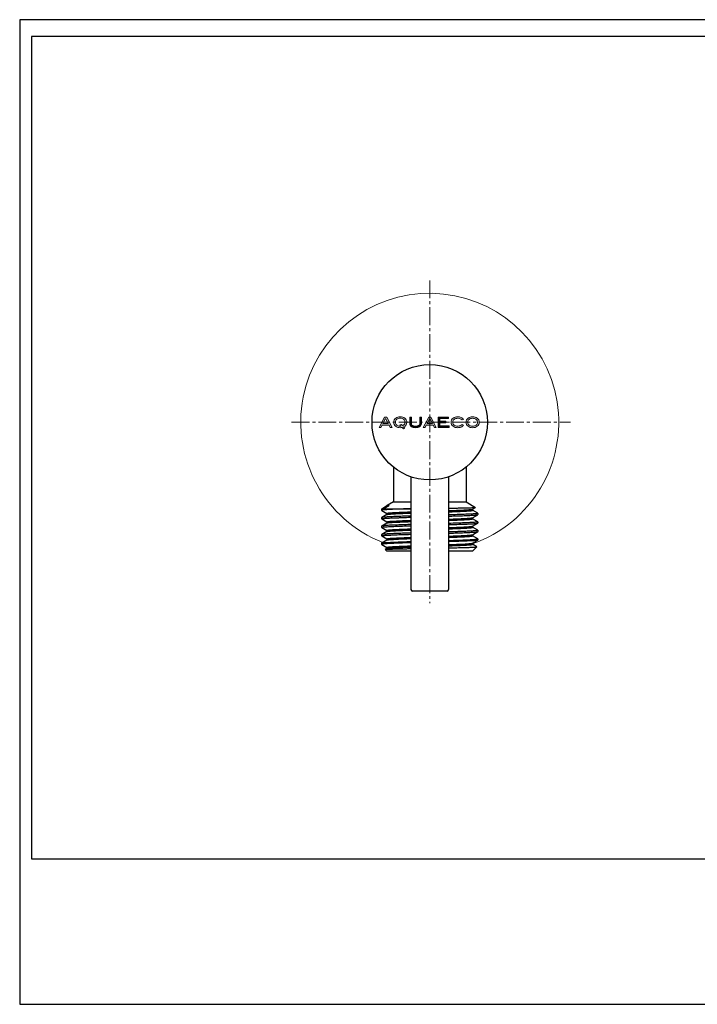
# Model space of a CAD drawing. Units: inches. Extents: x 0 to 297, y 0 to 210.
# Drawn here: x 0 to 144, y 0 to 210 of the extents above; entities that cross this region are included whole.
import ezdxf

# ---------------------------------------------------------------- set-up
doc = ezdxf.new("R2010")
doc.units = ezdxf.units.IN
doc.header["$MEASUREMENT"] = 0
doc.linetypes.add('CENTER2', pattern=[28.575, 19.05, -3.175, 3.175, -3.175])
doc.layers.get('Defpoints').update_dxf_attribs({"color": 251})
doc.layers.add('01', color=7, linetype='Continuous', lineweight=30)
doc.layers.add('05', color=1, linetype='CENTER2', lineweight=13)
doc.layers.add('02___PRT_ALL_AXES', color=7, linetype='Continuous')
doc.layers.add('Layer 1', color=7, linetype='Continuous')

# ---------------------------------------------------------------- blocks, each defined once
blk = doc.blocks.new('block 3')
at = {"layer": 'Layer 1', "true_color": 0x1db5b6}
h = blk.add_hatch(color=132, dxfattribs=at)
h.dxf.hatch_style = 2
h.paths.add_polyline_path([(5.47, 21.38), (5.22, 21.38), (5.06, 21.68), (4.15, 21.68), (4, 21.38), (3.75, 21.38), (4.47, 22.73), (4.75, 22.73)])
h.paths.add_polyline_path([(4.96, 21.89), (4.61, 22.54), (4.26, 21.89)])
h = blk.add_hatch(color=132, dxfattribs=at)
h.dxf.hatch_style = 2
edge = h.paths.add_edge_path()
edge.add_spline(control_points=[(7.14, 21.26), (7.14, 21.26), (7.14, 21.26), (7.14, 21.26), (6.93, 21.19), (6.93, 21.19), (6.93, 21.19), (6.77, 21.37), (6.77, 21.37), (6.68, 21.35), (6.6, 21.34), (6.52, 21.34), (6.28, 21.34), (6.08, 21.4), (5.92, 21.53), (5.74, 21.66), (5.65, 21.84), (5.65, 22.06), (5.65, 22.28), (5.74, 22.46), (5.93, 22.6), (6.09, 22.72), (6.28, 22.78), (6.52, 22.78), (6.75, 22.78), (6.95, 22.72), (7.11, 22.6), (7.29, 22.46), (7.39, 22.28), (7.39, 22.06), (7.39, 21.78), (7.25, 21.58), (6.97, 21.44), (6.97, 21.44), (7.14, 21.26), (7.14, 21.26)], knot_values=[-1, 0, 0, 0, 0, 0, 1, 1, 1, 2, 2, 2, 3, 3, 3, 4, 4, 4, 5, 5, 5, 6, 6, 6, 7, 7, 7, 8, 8, 8, 9, 9, 9, 10, 10, 10, 11, 11, 11, 11], degree=3, periodic=0)
edge = h.paths.add_edge_path()
edge.add_spline(control_points=[(6.45, 21.72), (6.45, 21.72), (6.45, 21.72), (6.45, 21.72), (6.67, 21.78), (6.67, 21.78), (6.67, 21.78), (6.83, 21.61), (6.83, 21.61), (7.04, 21.7), (7.15, 21.85), (7.15, 22.06), (7.15, 22.22), (7.08, 22.35), (6.95, 22.45), (6.83, 22.53), (6.69, 22.58), (6.52, 22.58), (6.35, 22.58), (6.2, 22.53), (6.09, 22.45), (5.95, 22.35), (5.88, 22.22), (5.88, 22.06), (5.88, 21.91), (5.94, 21.79), (6.06, 21.69), (6.17, 21.6), (6.33, 21.55), (6.52, 21.55), (6.53, 21.55), (6.56, 21.55), (6.6, 21.55), (6.6, 21.55), (6.45, 21.72), (6.45, 21.72)], knot_values=[-1, 0, 0, 0, 0, 0, 1, 1, 1, 2, 2, 2, 3, 3, 3, 4, 4, 4, 5, 5, 5, 6, 6, 6, 7, 7, 7, 8, 8, 8, 9, 9, 9, 10, 10, 10, 11, 11, 11, 11], degree=3, periodic=0)
h = blk.add_hatch(color=132, dxfattribs=at)
h.dxf.hatch_style = 2
edge = h.paths.add_edge_path()
edge.add_spline(control_points=[(9.07, 22.73), (9.07, 22.73), (9.07, 22.73), (9.07, 22.73), (9.29, 22.73), (9.29, 22.73), (9.29, 22.73), (9.29, 21.82), (9.29, 21.82), (9.29, 21.68), (9.22, 21.56), (9.08, 21.48), (8.94, 21.39), (8.76, 21.34), (8.53, 21.34), (8.29, 21.34), (8.1, 21.39), (7.96, 21.48), (7.83, 21.56), (7.76, 21.68), (7.76, 21.82), (7.76, 21.82), (7.76, 22.73), (7.76, 22.73), (7.76, 22.73), (7.98, 22.73), (7.98, 22.73), (7.98, 22.73), (7.98, 21.87), (7.98, 21.87), (7.98, 21.77), (8.03, 21.69), (8.12, 21.63), (8.21, 21.57), (8.35, 21.55), (8.53, 21.55), (8.7, 21.55), (8.84, 21.57), (8.93, 21.63), (9.02, 21.69), (9.07, 21.77), (9.07, 21.87), (9.07, 21.87), (9.07, 22.73), (9.07, 22.73)], knot_values=[-1, 0, 0, 0, 0, 0, 1, 1, 1, 2, 2, 2, 3, 3, 3, 4, 4, 4, 5, 5, 5, 6, 6, 6, 7, 7, 7, 8, 8, 8, 9, 9, 9, 10, 10, 10, 11, 11, 11, 12, 12, 12, 13, 13, 13, 14, 14, 14, 14], degree=3, periodic=0)
h = blk.add_hatch(color=132, dxfattribs=at)
h.dxf.hatch_style = 2
h.paths.add_polyline_path([(11.25, 21.38), (11, 21.38), (10.85, 21.68), (9.94, 21.68), (9.78, 21.38), (9.53, 21.38), (10.25, 22.73), (10.53, 22.73)])
h.paths.add_polyline_path([(10.74, 21.89), (10.39, 22.54), (10.04, 21.89)])
at = {"layer": 'Layer 1', "lineweight": 0}
for points in [[(5.47, 21.38), (5.22, 21.38), (5.06, 21.68), (4.15, 21.68), (4, 21.38), (3.75, 21.38), (4.47, 22.73), (4.75, 22.73), (5.47, 21.38)], [(4.96, 21.89), (4.61, 22.54), (4.26, 21.89), (4.96, 21.89)], [(11.25, 21.38), (11, 21.38), (10.85, 21.68), (9.94, 21.68), (9.78, 21.38), (9.53, 21.38), (10.25, 22.73), (10.53, 22.73), (11.25, 21.38)], [(10.74, 21.89), (10.39, 22.54), (10.04, 21.89), (10.74, 21.89)]]:
    blk.add_lwpolyline(points, dxfattribs=at)
for points, knots in [([(6.77, 21.37), (6.68, 21.35), (6.6, 21.34), (6.52, 21.34), (6.28, 21.34), (6.08, 21.4), (5.92, 21.53), (5.74, 21.66), (5.65, 21.84), (5.65, 22.06), (5.65, 22.28), (5.74, 22.46), (5.93, 22.6), (6.09, 22.72), (6.28, 22.78), (6.52, 22.78), (6.75, 22.78), (6.95, 22.72), (7.11, 22.6), (7.29, 22.46), (7.39, 22.28), (7.39, 22.06), (7.39, 21.78), (7.25, 21.58), (6.97, 21.44), (6.97, 21.44), (7.14, 21.26), (7.14, 21.26), (7.14, 21.26), (6.93, 21.19), (6.93, 21.19), (6.93, 21.19), (6.77, 21.37), (6.77, 21.37)], [0, 0, 0, 0, 1, 1, 1, 2, 2, 2, 3, 3, 3, 4, 4, 4, 5, 5, 5, 6, 6, 6, 7, 7, 7, 8, 8, 8, 9, 9, 9, 10, 10, 10, 11, 11, 11, 11]), ([(6.83, 21.61), (7.04, 21.7), (7.15, 21.85), (7.15, 22.06), (7.15, 22.22), (7.08, 22.35), (6.95, 22.45), (6.83, 22.53), (6.69, 22.58), (6.52, 22.58), (6.35, 22.58), (6.2, 22.53), (6.09, 22.45), (5.95, 22.35), (5.88, 22.22), (5.88, 22.06), (5.88, 21.91), (5.94, 21.79), (6.06, 21.69), (6.17, 21.6), (6.33, 21.55), (6.52, 21.55), (6.53, 21.55), (6.56, 21.55), (6.6, 21.55), (6.6, 21.55), (6.45, 21.72), (6.45, 21.72), (6.45, 21.72), (6.67, 21.78), (6.67, 21.78), (6.67, 21.78), (6.83, 21.61), (6.83, 21.61)], [0, 0, 0, 0, 1, 1, 1, 2, 2, 2, 3, 3, 3, 4, 4, 4, 5, 5, 5, 6, 6, 6, 7, 7, 7, 8, 8, 8, 9, 9, 9, 10, 10, 10, 11, 11, 11, 11]), ([(9.29, 21.82), (9.29, 21.68), (9.22, 21.56), (9.08, 21.48), (8.94, 21.39), (8.76, 21.34), (8.53, 21.34), (8.29, 21.34), (8.1, 21.39), (7.96, 21.48), (7.83, 21.56), (7.76, 21.68), (7.76, 21.82), (7.76, 21.82), (7.76, 22.73), (7.76, 22.73), (7.76, 22.73), (7.98, 22.73), (7.98, 22.73), (7.98, 22.73), (7.98, 21.87), (7.98, 21.87), (7.98, 21.77), (8.03, 21.69), (8.12, 21.63), (8.21, 21.57), (8.35, 21.55), (8.53, 21.55), (8.7, 21.55), (8.84, 21.57), (8.93, 21.63), (9.02, 21.69), (9.07, 21.77), (9.07, 21.87), (9.07, 21.87), (9.07, 22.73), (9.07, 22.73), (9.07, 22.73), (9.29, 22.73), (9.29, 22.73), (9.29, 22.73), (9.29, 21.82), (9.29, 21.82)], [0, 0, 0, 0, 1, 1, 1, 2, 2, 2, 3, 3, 3, 4, 4, 4, 5, 5, 5, 6, 6, 6, 7, 7, 7, 8, 8, 8, 9, 9, 9, 10, 10, 10, 11, 11, 11, 12, 12, 12, 13, 13, 13, 14, 14, 14, 14])]:
    blk.add_open_spline(points, degree=3, knots=knots, dxfattribs=at)
blk = doc.blocks.new('block 4')
at = {"layer": 'Layer 1', "true_color": 0x888889}
h = blk.add_hatch(color=252, dxfattribs=at)
h.dxf.hatch_style = 2
h.paths.add_polyline_path([(12.92, 21.38), (11.5, 21.38), (11.5, 22.73), (12.86, 22.73), (12.86, 22.53), (11.73, 22.53), (11.73, 22.18), (12.52, 22.18), (12.52, 21.98), (11.73, 21.98), (11.73, 21.58), (12.92, 21.58)])
h = blk.add_hatch(color=252, dxfattribs=at)
h.dxf.hatch_style = 2
edge = h.paths.add_edge_path()
edge.add_spline(control_points=[(13.46, 22.6), (13.46, 22.6), (13.46, 22.6), (13.62, 22.72), (13.82, 22.78), (14.05, 22.78), (14.39, 22.78), (14.65, 22.66), (14.83, 22.43), (14.83, 22.43), (14.63, 22.35), (14.63, 22.35), (14.49, 22.5), (14.3, 22.57), (14.05, 22.57), (13.87, 22.57), (13.72, 22.52), (13.6, 22.43), (13.48, 22.33), (13.42, 22.21), (13.42, 22.06), (13.42, 21.91), (13.48, 21.78), (13.6, 21.69), (13.71, 21.6), (13.87, 21.55), (14.07, 21.55), (14.31, 21.55), (14.49, 21.62), (14.63, 21.77), (14.63, 21.77), (14.82, 21.67), (14.82, 21.67), (14.73, 21.55), (14.62, 21.47), (14.49, 21.42), (14.37, 21.37), (14.23, 21.34), (14.05, 21.34), (13.82, 21.34), (13.62, 21.4), (13.46, 21.52), (13.28, 21.66), (13.19, 21.84), (13.19, 22.06), (13.19, 22.28), (13.28, 22.46), (13.46, 22.6)], knot_values=[-1, 0, 0, 0, 0, 0, 1, 1, 1, 2, 2, 2, 3, 3, 3, 4, 4, 4, 5, 5, 5, 6, 6, 6, 7, 7, 7, 8, 8, 8, 9, 9, 9, 10, 10, 10, 11, 11, 11, 12, 12, 12, 13, 13, 13, 14, 14, 14, 15, 15, 15, 15], degree=3, periodic=0)
h = blk.add_hatch(color=252, dxfattribs=at)
h.dxf.hatch_style = 2
edge = h.paths.add_edge_path()
edge.add_spline(control_points=[(16.01, 22.78), (16.01, 22.78), (16.01, 22.78), (16.24, 22.78), (16.44, 22.72), (16.6, 22.59), (16.78, 22.45), (16.88, 22.28), (16.88, 22.06), (16.88, 21.84), (16.78, 21.66), (16.6, 21.52), (16.44, 21.4), (16.25, 21.34), (16.01, 21.34), (15.77, 21.34), (15.57, 21.4), (15.41, 21.52), (15.23, 21.66), (15.14, 21.84), (15.14, 22.06), (15.14, 22.28), (15.23, 22.45), (15.41, 22.59), (15.58, 22.72), (15.77, 22.78), (16.01, 22.78)], knot_values=[-1, 0, 0, 0, 0, 0, 1, 1, 1, 2, 2, 2, 3, 3, 3, 4, 4, 4, 5, 5, 5, 6, 6, 6, 7, 7, 7, 8, 8, 8, 8], degree=3, periodic=0)
edge = h.paths.add_edge_path()
edge.add_spline(control_points=[(16.01, 21.55), (16.01, 21.55), (16.01, 21.55), (16.2, 21.55), (16.35, 21.59), (16.47, 21.69), (16.58, 21.78), (16.64, 21.91), (16.64, 22.06), (16.64, 22.22), (16.57, 22.35), (16.44, 22.44), (16.32, 22.53), (16.18, 22.57), (16.01, 22.57), (15.82, 22.57), (15.67, 22.52), (15.55, 22.43), (15.43, 22.33), (15.37, 22.21), (15.37, 22.06), (15.37, 21.91), (15.43, 21.78), (15.55, 21.69), (15.66, 21.59), (15.82, 21.55), (16.01, 21.55)], knot_values=[-1, 0, 0, 0, 0, 0, 1, 1, 1, 2, 2, 2, 3, 3, 3, 4, 4, 4, 5, 5, 5, 6, 6, 6, 7, 7, 7, 8, 8, 8, 8], degree=3, periodic=0)
at = {"layer": 'Layer 1', "lineweight": 0}
blk.add_lwpolyline([(12.92, 21.38), (11.5, 21.38), (11.5, 22.73), (12.86, 22.73), (12.86, 22.53), (11.73, 22.53), (11.73, 22.18), (12.52, 22.18), (12.52, 21.98), (11.73, 21.98), (11.73, 21.58), (12.92, 21.58), (12.92, 21.38)], dxfattribs=at)
for points, knots in [([(14.83, 22.43), (14.83, 22.43), (14.63, 22.35), (14.63, 22.35), (14.49, 22.5), (14.3, 22.57), (14.05, 22.57), (13.87, 22.57), (13.72, 22.52), (13.6, 22.43), (13.48, 22.33), (13.42, 22.21), (13.42, 22.06), (13.42, 21.91), (13.48, 21.78), (13.6, 21.69), (13.71, 21.6), (13.87, 21.55), (14.07, 21.55), (14.31, 21.55), (14.49, 21.62), (14.63, 21.77), (14.63, 21.77), (14.82, 21.67), (14.82, 21.67), (14.73, 21.55), (14.62, 21.47), (14.49, 21.42), (14.37, 21.37), (14.23, 21.34), (14.05, 21.34), (13.82, 21.34), (13.62, 21.4), (13.46, 21.52), (13.28, 21.66), (13.19, 21.84), (13.19, 22.06), (13.19, 22.28), (13.28, 22.46), (13.46, 22.6), (13.62, 22.72), (13.82, 22.78), (14.05, 22.78), (14.39, 22.78), (14.65, 22.66), (14.83, 22.43)], [0, 0, 0, 0, 1, 1, 1, 2, 2, 2, 3, 3, 3, 4, 4, 4, 5, 5, 5, 6, 6, 6, 7, 7, 7, 8, 8, 8, 9, 9, 9, 10, 10, 10, 11, 11, 11, 12, 12, 12, 13, 13, 13, 14, 14, 14, 15, 15, 15, 15]), ([(16.88, 22.06), (16.88, 21.84), (16.78, 21.66), (16.6, 21.52), (16.44, 21.4), (16.25, 21.34), (16.01, 21.34), (15.77, 21.34), (15.57, 21.4), (15.41, 21.52), (15.23, 21.66), (15.14, 21.84), (15.14, 22.06), (15.14, 22.28), (15.23, 22.45), (15.41, 22.59), (15.58, 22.72), (15.77, 22.78), (16.01, 22.78), (16.24, 22.78), (16.44, 22.72), (16.6, 22.59), (16.78, 22.45), (16.88, 22.28), (16.88, 22.06)], [0, 0, 0, 0, 1, 1, 1, 2, 2, 2, 3, 3, 3, 4, 4, 4, 5, 5, 5, 6, 6, 6, 7, 7, 7, 8, 8, 8, 8]), ([(16.64, 22.06), (16.64, 22.22), (16.57, 22.35), (16.44, 22.44), (16.32, 22.53), (16.18, 22.57), (16.01, 22.57), (15.82, 22.57), (15.67, 22.52), (15.55, 22.43), (15.43, 22.33), (15.37, 22.21), (15.37, 22.06), (15.37, 21.91), (15.43, 21.78), (15.55, 21.69), (15.66, 21.59), (15.82, 21.55), (16.01, 21.55), (16.2, 21.55), (16.35, 21.59), (16.47, 21.69), (16.58, 21.78), (16.64, 21.91), (16.64, 22.06)], [0, 0, 0, 0, 1, 1, 1, 2, 2, 2, 3, 3, 3, 4, 4, 4, 5, 5, 5, 6, 6, 6, 7, 7, 7, 8, 8, 8, 8])]:
    blk.add_open_spline(points, degree=3, knots=knots, dxfattribs=at)
blk = doc.blocks.new('block 2')
at = {"layer": 'Layer 1'}
for name in ['block 3', 'block 4']:
    blk.add_blockref(name, (0, 0), dxfattribs=at)

msp = doc.modelspace()

# ---------------------------------------------------------------- linework, layer by layer
at = {"color": 7, "linetype": 'Continuous'}
for p, q in [((79.67, 107.15), (78.36, 106.4)), ((95.17, 107.15), (97.19, 105.99)), ((77.17, 105.62), (77.18, 105.63)), ((77.17, 105.36), (77.18, 105.34)), ((78.3, 106.28), (77.18, 105.63)), ((77.18, 105.34), (78.3, 104.7)), ((78.72, 106.35), (77.66, 105.71)), ((77.66, 105.71), (83.42, 105.71)), ((78.31, 106.28), (78.3, 106.28)), ((78.36, 106.4), (78.43, 106.4)), ((78.37, 106.4), (78.39, 106.4)), ((78.4, 106.4), (78.43, 106.4)), ((96.54, 105.6), (97.19, 105.98)), ((97.66, 104.73), (96.54, 105.37)), ((97.19, 105.98), (97.19, 105.99)), ((77.18, 103.82), (77.17, 103.81)), ((77.17, 103.81), (77.17, 103.54)), ((77.18, 103.53), (77.17, 103.54)), ((78.3, 104.47), (77.18, 103.82)), ((77.18, 103.53), (78.3, 102.88)), ((78.31, 104.47), (78.3, 104.47)), ((96.54, 103.79), (97.66, 104.43)), ((97.66, 102.91), (96.54, 103.56)), ((97.67, 104.71), (97.66, 104.73)), ((97.66, 104.43), (97.67, 104.45)), ((97.66, 102.91), (97.67, 102.9)), ((97.67, 104.71), (97.67, 104.45)), ((77.18, 102.01), (77.17, 101.99)), ((77.17, 101.99), (77.17, 101.73)), ((77.18, 101.71), (77.17, 101.73)), ((78.3, 102.65), (77.18, 102.01)), ((77.18, 101.71), (78.3, 101.07)), ((78.3, 100.84), (77.18, 100.19)), ((78.31, 102.66), (78.3, 102.65)), ((78.31, 100.84), (78.3, 100.84)), ((96.54, 101.97), (97.66, 102.62)), ((97.66, 101.1), (96.54, 101.75)), ((96.54, 100.16), (97.66, 100.81)), ((97.66, 102.62), (97.67, 102.63)), ((97.66, 101.1), (97.67, 101.08)), ((97.66, 100.81), (97.67, 100.82)), ((97.67, 102.9), (97.67, 102.63)), ((97.67, 101.08), (97.67, 100.82)), ((77.18, 100.19), (77.17, 100.18)), ((77.17, 100.18), (77.17, 99.91)), ((77.18, 99.9), (77.17, 99.91)), ((77.18, 99.9), (78.3, 99.25)), ((78.3, 99.02), (77.18, 98.38)), ((78.31, 99.03), (78.3, 99.02)), ((97.66, 99.28), (96.54, 99.93)), ((96.54, 98.35), (97.66, 98.99)), ((97.66, 99.28), (97.67, 99.27)), ((97.67, 99.01), (97.66, 98.99)), ((97.67, 99.27), (97.67, 99.01)), ((77.17, 98.36), (77.18, 98.38)), ((77.17, 98.1), (77.18, 98.09)), ((77.18, 98.09), (78.3, 97.44)), ((77.93, 96.99), (77.94, 97)), ((78.27, 96.65), (77.93, 96.99)), ((78.3, 97.21), (77.94, 97)), ((83.42, 96.65), (78.27, 96.65)), ((78.31, 97.21), (78.3, 97.21)), ((96.57, 96.65), (91.42, 96.65)), ((97.48, 97.57), (96.54, 98.12)), ((96.57, 96.65), (97.48, 97.57)), ((97.48, 97.57), (97.48, 97.57))]:
    msp.add_line(p, q, dxfattribs=at)
for points in [[(78.36, 106.4), (78.35, 106.34), (78.31, 106.29), (78.31, 106.28)], [(78.36, 106.4), (78.36, 106.4), (78.37, 106.4)], [(96.54, 105.37), (96.53, 105.38), (96.49, 105.44), (96.49, 105.54), (96.53, 105.59), (96.54, 105.6)], [(78.3, 104.7), (78.31, 104.69), (78.35, 104.63)], [(78.35, 104.63), (78.35, 104.53), (78.31, 104.47), (78.31, 104.47)], [(96.54, 103.56), (96.53, 103.57), (96.49, 103.62), (96.49, 103.72), (96.53, 103.78), (96.54, 103.79)], [(78.3, 102.88), (78.31, 102.87), (78.35, 102.82)], [(78.3, 101.07), (78.31, 101.06), (78.35, 101)], [(78.35, 102.82), (78.35, 102.72), (78.31, 102.66), (78.31, 102.66)], [(78.35, 101), (78.35, 100.9), (78.31, 100.85), (78.31, 100.84)], [(96.54, 101.75), (96.53, 101.75), (96.49, 101.81), (96.49, 101.91), (96.53, 101.97), (96.54, 101.97)], [(78.3, 99.25), (78.31, 99.25), (78.34, 99.21), (78.36, 99.1)], [(78.36, 99.1), (78.32, 99.04), (78.31, 99.03)], [(96.54, 99.93), (96.53, 99.94), (96.49, 99.99), (96.49, 100.09), (96.53, 100.15), (96.54, 100.16)], [(78.3, 97.44), (78.31, 97.43), (78.35, 97.38), (78.35, 97.28)], [(78.35, 97.28), (78.31, 97.22), (78.31, 97.21)], [(96.54, 98.12), (96.53, 98.13), (96.49, 98.18), (96.49, 98.28), (96.53, 98.34), (96.54, 98.35)]]:
    msp.add_lwpolyline(points, dxfattribs=at)
at = {"lineweight": 13}
msp.add_arc((87.42, 124.15), 27.5, 289.2527, 248.7224, dxfattribs=at)
at = {"color": 7, "linetype": 'Continuous'}
for centre, radius, start, end in [((78.55, 105.55), 0.778, 103.0092, 103.3165), ((78.34, 104.4), 0.0803, 117.9246, 120.0142), ((78.34, 102.58), 0.0831, 117.3192, 119.9622), ((78.34, 97.14), 0.0815, 117.6448, 119.987)]:
    msp.add_arc(centre, radius, start, end, dxfattribs=at)
for points, knots in [([(83.42, 105.69), (83.12, 105.68), (82.38, 105.66), (81.25, 105.62), (80.24, 105.59), (79.52, 105.56), (79.05, 105.53), (78.62, 105.51), (78.25, 105.49), (77.93, 105.47), (77.67, 105.45), (77.46, 105.43), (77.31, 105.41), (77.22, 105.39), (77.18, 105.37), (77.17, 105.36), (77.17, 105.36)], [0.0769777, 0.0769777, 0.0769777, 0.0769777, 0.2105591, 0.40425, 0.576513, 0.6533438, 0.7233563, 0.7861486, 0.8413513, 0.8886546, 0.9277785, 0.9585198, 0.9807185, 0.9943431, 0.9980347, 1, 1, 1, 1]), ([(77.18, 105.63), (77.2, 105.64), (77.25, 105.66), (77.35, 105.68), (77.49, 105.69), (77.6, 105.7), (77.66, 105.71)], [0, 0, 0, 0, 0.119053, 0.325227, 0.619248, 1, 1, 1, 1]), ([(78.3, 104.7), (78.3, 104.7), (78.28, 104.71), (78.3, 104.72), (78.31, 104.73), (78.34, 104.74), (78.39, 104.75), (78.46, 104.77), (78.56, 104.78), (78.67, 104.8), (78.81, 104.81), (78.97, 104.82), (79.22, 104.84), (79.59, 104.87), (80.08, 104.9), (80.64, 104.92), (81.27, 104.95), (81.96, 104.98), (82.68, 105.01), (83.17, 105.02), (83.42, 105.03)], [0, 0, 0, 0, 0.0010648, 0.0019696, 0.0027566, 0.0038151, 0.0067846, 0.0109124, 0.0162035, 0.0226525, 0.030245, 0.0389646, 0.0487936, 0.0716829, 0.0986957, 0.1295753, 0.164027, 0.2017188, 0.2422911, 0.2825988, 0.2825988, 0.2825988, 0.2825988]), ([(78.3, 106.28), (78.3, 106.28), (78.33, 106.29), (78.35, 106.3), (78.37, 106.3)], [0, 0, 0, 0, 0.180566, 1, 1, 1, 1]), ([(78.37, 106.3), (78.42, 106.32), (78.54, 106.33), (78.65, 106.35), (78.72, 106.35)], [0, 0, 0, 0, 0.407159, 1, 1, 1, 1]), ([(78.43, 106.4), (78.45, 106.39), (78.49, 106.39), (78.56, 106.39), (78.63, 106.38), (78.67, 106.38), (78.69, 106.37), (78.7, 106.37), (78.71, 106.37), (78.72, 106.37), (78.72, 106.36), (78.73, 106.36), (78.73, 106.36), (78.72, 106.35)], [0, 0, 0, 0, 0.18575, 0.424053, 0.707361, 0.78289, 0.858446, 0.895416, 0.930862, 0.947515, 0.962909, 0.976383, 1, 1, 1, 1]), ([(91.42, 105.82), (91.57, 105.82), (92.06, 105.83), (92.85, 105.84), (93.77, 105.86), (94.6, 105.88), (95.33, 105.89), (95.94, 105.91), (96.38, 105.92), (96.67, 105.94), (96.84, 105.94), (96.98, 105.95), (97.08, 105.96), (97.15, 105.97), (97.18, 105.97), (97.19, 105.98)], [0.5642714, 0.5642714, 0.5642714, 0.5642714, 0.5987273, 0.6741996, 0.7438637, 0.8067522, 0.8619818, 0.9087679, 0.9464391, 0.9616808, 0.9744464, 0.9846895, 0.9923748, 0.9974746, 1, 1, 1, 1]), ([(91.42, 105.3), (91.64, 105.3), (92.34, 105.33), (93.25, 105.36), (94.13, 105.4), (94.7, 105.43), (95.2, 105.46), (95.63, 105.49), (95.97, 105.51), (96.21, 105.54), (96.36, 105.56), (96.44, 105.57), (96.5, 105.59), (96.53, 105.6), (96.54, 105.6)], [0.7197003, 0.7197003, 0.7197003, 0.7197003, 0.7553115, 0.8342131, 0.8690429, 0.9003372, 0.9277944, 0.9511561, 0.9701977, 0.9847487, 0.9902984, 0.9946867, 0.9979141, 1, 1, 1, 1]), ([(91.42, 105.04), (91.67, 105.04), (92.17, 105.06), (92.89, 105.09), (93.58, 105.12), (94.2, 105.15), (94.77, 105.17), (95.26, 105.2), (95.62, 105.23), (95.87, 105.25), (96.03, 105.26), (96.17, 105.27), (96.28, 105.29), (96.38, 105.3), (96.45, 105.32), (96.5, 105.33), (96.53, 105.34), (96.54, 105.34), (96.56, 105.36), (96.54, 105.37), (96.54, 105.37)], [0.7173669, 0.7173669, 0.7173669, 0.7173669, 0.7583416, 0.7988138, 0.8364099, 0.8707704, 0.9015676, 0.928506, 0.9513329, 0.9611342, 0.9698303, 0.9774029, 0.9838344, 0.9891115, 0.99323, 0.9961933, 0.9972497, 0.9980352, 0.9989397, 1, 1, 1, 1]), ([(77.17, 103.54), (77.17, 103.55), (77.19, 103.56), (77.22, 103.57), (77.29, 103.59), (77.37, 103.6), (77.48, 103.61), (77.66, 103.63), (77.96, 103.66), (78.37, 103.68), (78.87, 103.71), (79.45, 103.74), (80.11, 103.77), (80.83, 103.79), (81.91, 103.83), (82.78, 103.86), (83.39, 103.88), (83.42, 103.88)], [0, 0, 0, 0, 0.0008957, 0.0027712, 0.0057574, 0.0098764, 0.015128, 0.0215031, 0.037574, 0.0579497, 0.0824462, 0.1108352, 0.1428563, 0.1782106, 0.2165699, 0.3008477, 0.3054803, 0.3054803, 0.3054803, 0.3054803]), ([(83.42, 104.14), (82.95, 104.13), (81.96, 104.1), (80.74, 104.06), (79.77, 104.02), (79.16, 103.99), (78.61, 103.96), (78.16, 103.93), (77.78, 103.91), (77.53, 103.88), (77.37, 103.86), (77.29, 103.85), (77.23, 103.84), (77.19, 103.83), (77.18, 103.82)], [0.6954283, 0.6954283, 0.6954283, 0.6954283, 0.7639562, 0.8406096, 0.8743509, 0.9046083, 0.9310996, 0.9535798, 0.9718443, 0.9857262, 0.9909882, 0.9951178, 0.9981144, 1, 1, 1, 1]), ([(78.3, 102.88), (78.3, 102.88), (78.28, 102.89), (78.3, 102.91), (78.31, 102.92), (78.34, 102.93), (78.39, 102.94), (78.46, 102.95), (78.56, 102.97), (78.67, 102.98), (78.81, 103), (78.97, 103.01), (79.22, 103.03), (79.59, 103.05), (80.08, 103.08), (80.64, 103.11), (81.27, 103.14), (81.96, 103.17), (82.68, 103.19), (83.17, 103.21), (83.42, 103.22)], [0, 0, 0, 0, 0.0010652, 0.001971, 0.0027583, 0.0038164, 0.0067844, 0.0109127, 0.0162052, 0.0226531, 0.0302447, 0.0389657, 0.0487951, 0.0716829, 0.0986968, 0.1295761, 0.1640277, 0.2017201, 0.2422916, 0.2825999, 0.2825999, 0.2825999, 0.2825999]), ([(78.3, 104.47), (78.32, 104.47), (78.35, 104.49), (78.44, 104.51), (78.61, 104.53), (78.88, 104.56), (79.23, 104.58), (79.66, 104.61), (80.16, 104.64), (80.73, 104.67), (81.62, 104.71), (82.52, 104.74), (83.21, 104.77), (83.42, 104.77)], [0, 0, 0, 0, 0.0021945, 0.0055297, 0.0156722, 0.0304114, 0.0496211, 0.0731276, 0.1007085, 0.1321017, 0.1670088, 0.2459956, 0.2801926, 0.2801926, 0.2801926, 0.2801926]), ([(78.3, 102.65), (78.32, 102.66), (78.35, 102.67), (78.44, 102.69), (78.62, 102.72), (78.88, 102.74), (79.23, 102.77), (79.66, 102.8), (80.17, 102.83), (80.74, 102.85), (81.63, 102.89), (82.53, 102.93), (83.21, 102.95), (83.42, 102.96)], [0, 0, 0, 0, 0.0022259, 0.0055916, 0.0157973, 0.0305901, 0.0498514, 0.0734001, 0.1010186, 0.132442, 0.1673722, 0.246386, 0.2801566, 0.2801566, 0.2801566, 0.2801566]), ([(97.67, 104.71), (97.67, 104.71), (97.65, 104.69), (97.62, 104.68), (97.55, 104.67), (97.47, 104.66), (97.36, 104.64), (97.18, 104.62), (96.88, 104.6), (96.47, 104.57), (95.97, 104.54), (95.39, 104.52), (94.73, 104.49), (94.01, 104.46), (92.93, 104.42), (92.06, 104.39), (91.45, 104.38), (91.42, 104.38)], [0, 0, 0, 0, 0.0008957, 0.0027712, 0.0057574, 0.0098764, 0.015128, 0.0215031, 0.037574, 0.0579497, 0.0824462, 0.1108353, 0.142857, 0.178212, 0.2165721, 0.3008508, 0.3054745, 0.3054745, 0.3054745, 0.3054745]), ([(91.42, 104.11), (91.89, 104.13), (92.88, 104.16), (94.1, 104.2), (95.07, 104.24), (95.68, 104.27), (96.23, 104.29), (96.69, 104.32), (97.06, 104.35), (97.31, 104.37), (97.47, 104.39), (97.55, 104.4), (97.61, 104.42), (97.65, 104.43), (97.66, 104.43)], [0.695434, 0.695434, 0.695434, 0.695434, 0.7639528, 0.8406074, 0.8743489, 0.9046063, 0.931098, 0.9535785, 0.9718435, 0.9857258, 0.990988, 0.9951176, 0.9981143, 1, 1, 1, 1]), ([(91.42, 103.48), (91.64, 103.49), (92.34, 103.51), (93.25, 103.55), (94.13, 103.59), (94.7, 103.62), (95.2, 103.64), (95.63, 103.67), (95.97, 103.7), (96.24, 103.73), (96.41, 103.75), (96.5, 103.77), (96.53, 103.78), (96.54, 103.79)], [0.7197021, 0.7197021, 0.7197021, 0.7197021, 0.7553139, 0.8342154, 0.869045, 0.9003391, 0.9277972, 0.9511574, 0.9702009, 0.98475, 0.9946884, 0.9979141, 1, 1, 1, 1]), ([(91.42, 103.22), (91.67, 103.23), (92.17, 103.25), (92.9, 103.28), (93.58, 103.3), (94.21, 103.33), (94.77, 103.36), (95.26, 103.39), (95.62, 103.41), (95.87, 103.43), (96.03, 103.45), (96.17, 103.46), (96.28, 103.47), (96.38, 103.49), (96.45, 103.5), (96.5, 103.51), (96.53, 103.52), (96.54, 103.53), (96.56, 103.55), (96.54, 103.56), (96.54, 103.56)], [0.7173526, 0.7173526, 0.7173526, 0.7173526, 0.7585421, 0.7989836, 0.8365515, 0.8708841, 0.9016555, 0.9285717, 0.951377, 0.9611699, 0.9698595, 0.9774242, 0.9838484, 0.9891217, 0.9932369, 0.9961954, 0.9972502, 0.9980352, 0.9989398, 1, 1, 1, 1]), ([(77.17, 101.73), (77.17, 101.73), (77.19, 101.75), (77.22, 101.76), (77.29, 101.77), (77.37, 101.79), (77.48, 101.8), (77.66, 101.82), (77.96, 101.84), (78.37, 101.87), (78.87, 101.9), (79.45, 101.92), (80.11, 101.95), (80.83, 101.98), (81.91, 102.02), (82.78, 102.05), (83.39, 102.06), (83.42, 102.07)], [0, 0, 0, 0, 0.0008957, 0.0027712, 0.0057574, 0.0098763, 0.0151279, 0.0215029, 0.0375737, 0.057949, 0.0824451, 0.110834, 0.142856, 0.1782112, 0.2165715, 0.3008506, 0.3054803, 0.3054803, 0.3054803, 0.3054803]), ([(83.42, 102.33), (82.95, 102.32), (81.96, 102.28), (80.74, 102.24), (79.77, 102.2), (79.16, 102.18), (78.61, 102.15), (78.16, 102.12), (77.78, 102.09), (77.53, 102.07), (77.37, 102.05), (77.29, 102.04), (77.23, 102.02), (77.19, 102.01), (77.18, 102.01)], [0.6954283, 0.6954283, 0.6954283, 0.6954283, 0.7639508, 0.8406067, 0.8743485, 0.9046059, 0.9310977, 0.9535783, 0.9718434, 0.9857257, 0.990988, 0.9951176, 0.9981143, 1, 1, 1, 1]), ([(78.3, 101.07), (78.3, 101.07), (78.28, 101.08), (78.3, 101.1), (78.31, 101.1), (78.34, 101.11), (78.39, 101.13), (78.46, 101.14), (78.56, 101.15), (78.67, 101.17), (78.81, 101.18), (78.97, 101.2), (79.22, 101.22), (79.59, 101.24), (80.08, 101.27), (80.64, 101.3), (81.27, 101.32), (81.96, 101.35), (82.68, 101.38), (83.17, 101.4), (83.42, 101.41)], [0, 0, 0, 0, 0.001064, 0.0019694, 0.0027559, 0.0038136, 0.0067827, 0.0109119, 0.016203, 0.0226504, 0.0302437, 0.0389645, 0.0487925, 0.0716821, 0.0986941, 0.1295749, 0.1640253, 0.2017184, 0.2422897, 0.2825979, 0.2825979, 0.2825979, 0.2825979]), ([(78.3, 100.84), (78.3, 100.84), (78.32, 100.85), (78.33, 100.85), (78.34, 100.86)], [0, 0, 0, 0, 0.195204, 1, 1, 1, 1]), ([(78.34, 100.86), (78.39, 100.87), (78.51, 100.89), (78.73, 100.91), (79.04, 100.94), (79.42, 100.97), (79.87, 101), (80.61, 101.04), (81.69, 101.08), (82.7, 101.12), (83.31, 101.14), (83.42, 101.15)], [0, 0, 0, 0, 0.0077984, 0.0200814, 0.0367705, 0.0577188, 0.08274, 0.1116036, 0.1797623, 0.2596806, 0.2785008, 0.2785008, 0.2785008, 0.2785008]), ([(97.67, 102.9), (97.67, 102.89), (97.65, 102.88), (97.62, 102.87), (97.55, 102.85), (97.47, 102.84), (97.36, 102.83), (97.18, 102.81), (96.88, 102.78), (96.47, 102.76), (95.97, 102.73), (95.39, 102.7), (94.73, 102.67), (94.01, 102.65), (92.93, 102.61), (92.06, 102.58), (91.45, 102.56), (91.42, 102.56)], [0, 0, 0, 0, 0.0008957, 0.0027712, 0.0057573, 0.0098763, 0.0151279, 0.0215029, 0.0375738, 0.0579494, 0.0824459, 0.1108348, 0.1428558, 0.1782096, 0.2165682, 0.300845, 0.3054746, 0.3054746, 0.3054746, 0.3054746]), ([(91.42, 102.3), (91.89, 102.31), (92.88, 102.34), (94.1, 102.39), (95.07, 102.42), (95.68, 102.45), (96.23, 102.48), (96.69, 102.51), (97.06, 102.53), (97.31, 102.56), (97.47, 102.58), (97.55, 102.59), (97.61, 102.6), (97.65, 102.61), (97.66, 102.62)], [0.695434, 0.695434, 0.695434, 0.695434, 0.7639577, 0.840611, 0.8743524, 0.9046097, 0.9311008, 0.9535808, 0.9718449, 0.9857265, 0.9909884, 0.9951178, 0.9981144, 1, 1, 1, 1]), ([(91.42, 101.67), (91.64, 101.67), (92.34, 101.7), (93.25, 101.74), (94.13, 101.77), (94.7, 101.8), (95.2, 101.83), (95.63, 101.86), (95.97, 101.89), (96.21, 101.91), (96.36, 101.93), (96.44, 101.94), (96.5, 101.96), (96.53, 101.97), (96.54, 101.97)], [0.7196997, 0.7196997, 0.7196997, 0.7196997, 0.7553109, 0.8342122, 0.8690432, 0.900336, 0.9277949, 0.9511548, 0.9701979, 0.984748, 0.990299, 0.9946864, 0.9979128, 1, 1, 1, 1]), ([(91.42, 101.41), (91.46, 101.41), (91.76, 101.42), (92.29, 101.44), (93.01, 101.47), (93.68, 101.49), (94.28, 101.52), (94.83, 101.55), (95.3, 101.58), (95.65, 101.6), (95.9, 101.62), (96.05, 101.63), (96.18, 101.65), (96.3, 101.66), (96.39, 101.67), (96.46, 101.69), (96.51, 101.7), (96.53, 101.71), (96.55, 101.72), (96.56, 101.73), (96.54, 101.74), (96.54, 101.75)], [0.7167004, 0.7167004, 0.7167004, 0.7167004, 0.7233897, 0.7653084, 0.804746, 0.8413343, 0.8747375, 0.9046442, 0.9307807, 0.952906, 0.962401, 0.9708199, 0.9781465, 0.9843664, 0.9894667, 0.9934414, 0.9962969, 0.9973139, 0.9980702, 0.9989473, 1, 1, 1, 1]), ([(97.67, 101.08), (97.67, 101.08), (97.65, 101.07), (97.62, 101.05), (97.55, 101.04), (97.47, 101.03), (97.36, 101.01), (97.18, 100.99), (96.88, 100.97), (96.47, 100.94), (95.97, 100.92), (95.39, 100.89), (94.73, 100.86), (94.01, 100.83), (92.93, 100.79), (92.06, 100.77), (91.45, 100.75), (91.42, 100.75)], [0, 0, 0, 0, 0.0008956, 0.0027711, 0.0057572, 0.0098759, 0.0151272, 0.0215018, 0.0375721, 0.0579468, 0.0824427, 0.1108313, 0.1428522, 0.1782058, 0.2165637, 0.3008387, 0.3054746, 0.3054746, 0.3054746, 0.3054746]), ([(91.42, 100.48), (91.89, 100.5), (92.88, 100.53), (94.1, 100.57), (95.07, 100.61), (95.68, 100.64), (96.23, 100.67), (96.69, 100.69), (97.06, 100.72), (97.31, 100.74), (97.47, 100.76), (97.55, 100.78), (97.61, 100.79), (97.65, 100.8), (97.66, 100.81)], [0.695434, 0.695434, 0.695434, 0.695434, 0.7639577, 0.8406122, 0.8743538, 0.9046111, 0.9311019, 0.9535815, 0.9718451, 0.9857266, 0.9909883, 0.9951177, 0.9981143, 1, 1, 1, 1]), ([(77.17, 99.91), (77.17, 99.92), (77.19, 99.93), (77.22, 99.94), (77.29, 99.96), (77.37, 99.97), (77.48, 99.99), (77.66, 100), (77.96, 100.03), (78.37, 100.06), (78.87, 100.08), (79.45, 100.11), (80.11, 100.14), (80.83, 100.17), (81.91, 100.2), (82.78, 100.23), (83.39, 100.25), (83.42, 100.25)], [0, 0, 0, 0, 0.0008957, 0.0027712, 0.0057573, 0.0098762, 0.0151277, 0.0215024, 0.0375725, 0.0579469, 0.0824425, 0.1108311, 0.1428525, 0.1782075, 0.2165674, 0.3008459, 0.3054803, 0.3054803, 0.3054803, 0.3054803]), ([(83.42, 100.52), (82.95, 100.5), (81.96, 100.47), (80.74, 100.43), (79.77, 100.39), (79.16, 100.36), (78.61, 100.33), (78.16, 100.31), (77.78, 100.28), (77.53, 100.26), (77.37, 100.24), (77.29, 100.22), (77.23, 100.21), (77.19, 100.2), (77.18, 100.19)], [0.6954283, 0.6954283, 0.6954283, 0.6954283, 0.7639489, 0.8406066, 0.8743493, 0.9046072, 0.9310985, 0.9535788, 0.9718436, 0.9857258, 0.990988, 0.9951176, 0.9981143, 1, 1, 1, 1]), ([(77.21, 98.39), (77.25, 98.4), (77.37, 98.42), (77.6, 98.45), (77.91, 98.48), (78.31, 98.5), (78.79, 98.53), (79.59, 98.57), (80.75, 98.61), (82.11, 98.66), (83.03, 98.69), (83.42, 98.7)], [0, 0, 0, 0, 0.0066144, 0.017644, 0.0330249, 0.0526261, 0.0762755, 0.1037613, 0.1692138, 0.2466168, 0.3035462, 0.3035462, 0.3035462, 0.3035462]), ([(78.3, 99.25), (78.3, 99.26), (78.28, 99.27), (78.3, 99.28), (78.31, 99.29), (78.34, 99.3), (78.39, 99.31), (78.46, 99.33), (78.56, 99.34), (78.67, 99.35), (78.81, 99.37), (78.97, 99.38), (79.22, 99.4), (79.59, 99.43), (80.08, 99.45), (80.64, 99.48), (81.27, 99.51), (81.96, 99.54), (82.68, 99.57), (83.18, 99.58), (83.42, 99.59)], [0, 0, 0, 0, 0.001055, 0.0019668, 0.0027592, 0.0038236, 0.0068052, 0.0109451, 0.0162472, 0.0227069, 0.0303101, 0.0390395, 0.0488773, 0.0717833, 0.0988098, 0.129701, 0.1641614, 0.2018596, 0.2424356, 0.2825861, 0.2825861, 0.2825861, 0.2825861]), ([(78.31, 99.03), (78.33, 99.04), (78.36, 99.05), (78.46, 99.07), (78.64, 99.09), (78.92, 99.12), (79.28, 99.15), (79.72, 99.17), (80.22, 99.2), (80.8, 99.23), (81.69, 99.27), (82.57, 99.3), (83.24, 99.33), (83.42, 99.33)], [0, 0, 0, 0, 0.0025114, 0.006162, 0.0169064, 0.0321947, 0.0518952, 0.0758295, 0.1037737, 0.1354635, 0.1706014, 0.2498544, 0.2798137, 0.2798137, 0.2798137, 0.2798137]), ([(91.42, 99.85), (91.64, 99.86), (92.34, 99.89), (93.25, 99.92), (94.13, 99.96), (94.7, 99.99), (95.2, 100.02), (95.63, 100.04), (95.97, 100.07), (96.21, 100.1), (96.36, 100.12), (96.44, 100.13), (96.5, 100.14), (96.53, 100.15), (96.54, 100.16)], [0.7196953, 0.7196953, 0.7196953, 0.7196953, 0.7553829, 0.8342626, 0.8690823, 0.9003672, 0.927816, 0.9511705, 0.9702062, 0.9847529, 0.9903009, 0.994688, 0.9979145, 1, 1, 1, 1]), ([(91.42, 99.59), (91.42, 99.59), (91.69, 99.6), (92.19, 99.62), (92.93, 99.65), (93.61, 99.68), (94.23, 99.7), (94.78, 99.73), (95.27, 99.76), (95.63, 99.78), (95.88, 99.8), (96.04, 99.82), (96.17, 99.83), (96.29, 99.85), (96.38, 99.86), (96.46, 99.87), (96.5, 99.88), (96.53, 99.9), (96.54, 99.9), (96.56, 99.92), (96.54, 99.93), (96.54, 99.93)], [0.7172179, 0.7172179, 0.7172179, 0.7172179, 0.7176471, 0.7603129, 0.8004923, 0.837804, 0.8718933, 0.9024392, 0.9291502, 0.951779, 0.961493, 0.9701111, 0.9776146, 0.9839856, 0.9892124, 0.9932908, 0.9962238, 0.9972686, 0.9980455, 0.9989424, 1, 1, 1, 1]), ([(91.42, 98.93), (91.5, 98.94), (92.14, 98.96), (93.04, 98.98), (94.1, 99.02), (94.8, 99.05), (95.44, 99.08), (96.01, 99.1), (96.5, 99.13), (96.9, 99.16), (97.19, 99.18), (97.37, 99.2), (97.48, 99.21), (97.56, 99.23), (97.62, 99.24), (97.65, 99.25), (97.67, 99.26), (97.67, 99.27)], [0.6940744, 0.6940744, 0.6940744, 0.6940744, 0.705516, 0.7881976, 0.8257773, 0.8603849, 0.8917095, 0.9194642, 0.9434012, 0.9633036, 0.978996, 0.9852203, 0.9903477, 0.9943692, 0.9972856, 0.9991193, 1, 1, 1, 1]), ([(97.66, 98.99), (97.65, 98.99), (97.61, 98.98), (97.55, 98.96), (97.47, 98.95), (97.31, 98.93), (97.06, 98.91), (96.69, 98.88), (96.23, 98.85), (95.68, 98.82), (95.07, 98.8), (94.1, 98.76), (92.88, 98.71), (91.89, 98.68), (91.42, 98.67)], [0, 0, 0, 0, 0.0018858, 0.0048824, 0.0090119, 0.014274, 0.0281558, 0.04642, 0.0689, 0.0953918, 0.1256494, 0.1593915, 0.2360462, 0.304566, 0.304566, 0.304566, 0.304566]), ([(83.42, 98.44), (83.39, 98.44), (82.78, 98.42), (81.91, 98.39), (80.83, 98.35), (80.11, 98.32), (79.45, 98.3), (78.87, 98.27), (78.37, 98.24), (77.96, 98.21), (77.66, 98.19), (77.48, 98.17), (77.37, 98.16), (77.29, 98.14), (77.22, 98.13), (77.19, 98.12), (77.17, 98.11), (77.17, 98.1)], [0.6945198, 0.6945198, 0.6945198, 0.6945198, 0.6991565, 0.7834332, 0.8217914, 0.8571462, 0.889167, 0.9175566, 0.9420527, 0.9624272, 0.9784982, 0.9848725, 0.9901234, 0.9942429, 0.9972292, 0.999104, 1, 1, 1, 1]), ([(77.18, 98.38), (77.18, 98.38), (77.19, 98.38), (77.2, 98.39), (77.21, 98.39)], [0, 0, 0, 0, 0.204245, 1, 1, 1, 1]), ([(77.94, 97), (77.94, 97), (77.97, 97.01), (78.02, 97.02), (78.1, 97.03), (78.19, 97.04), (78.31, 97.05), (78.52, 97.06), (78.83, 97.07), (79.26, 97.09), (79.77, 97.11), (80.36, 97.13), (81.02, 97.15), (81.74, 97.16), (82.55, 97.18), (83.11, 97.19), (83.42, 97.2)], [0, 0, 0, 0, 0.0014789, 0.0041186, 0.0079311, 0.0129139, 0.0190568, 0.0263432, 0.0442736, 0.0665268, 0.0928811, 0.1230735, 0.1568092, 0.1937558, 0.2335569, 0.28067, 0.28067, 0.28067, 0.28067]), ([(78.3, 97.44), (78.3, 97.44), (78.28, 97.45), (78.3, 97.47), (78.31, 97.48), (78.34, 97.49), (78.39, 97.5), (78.46, 97.51), (78.56, 97.53), (78.67, 97.54), (78.81, 97.55), (78.97, 97.57), (79.22, 97.59), (79.59, 97.61), (80.08, 97.64), (80.64, 97.67), (81.27, 97.7), (81.96, 97.72), (82.68, 97.75), (83.18, 97.77), (83.42, 97.78)], [0, 0, 0, 0, 0.0010558, 0.0019678, 0.0027607, 0.0038252, 0.0068059, 0.0109451, 0.0162483, 0.0227078, 0.03031, 0.0390395, 0.0488782, 0.0717828, 0.0988103, 0.1297006, 0.1641615, 0.2018595, 0.2424355, 0.2825875, 0.2825875, 0.2825875, 0.2825875]), ([(78.3, 97.21), (78.32, 97.22), (78.35, 97.23), (78.44, 97.25), (78.61, 97.27), (78.88, 97.3), (79.23, 97.33), (79.66, 97.36), (80.16, 97.38), (80.74, 97.41), (81.62, 97.45), (82.52, 97.49), (83.21, 97.51), (83.42, 97.52)], [0, 0, 0, 0, 0.002209, 0.005558, 0.0157283, 0.0304917, 0.0497244, 0.0732496, 0.1008476, 0.1322538, 0.1671717, 0.2461706, 0.280177, 0.280177, 0.280177, 0.280177]), ([(91.42, 98.04), (91.64, 98.05), (92.34, 98.07), (93.25, 98.11), (94.13, 98.15), (94.7, 98.17), (95.2, 98.2), (95.63, 98.23), (95.97, 98.26), (96.24, 98.28), (96.41, 98.31), (96.5, 98.33), (96.53, 98.34), (96.54, 98.35)], [0.7196973, 0.7196973, 0.7196973, 0.7196973, 0.7553845, 0.8342646, 0.8690837, 0.9003692, 0.9278181, 0.9511721, 0.9702089, 0.9847544, 0.9946893, 0.9979149, 1, 1, 1, 1]), ([(91.42, 97.78), (91.67, 97.79), (92.17, 97.81), (92.89, 97.83), (93.58, 97.86), (94.21, 97.89), (94.77, 97.92), (95.26, 97.95), (95.62, 97.97), (95.87, 97.99), (96.03, 98), (96.17, 98.02), (96.28, 98.03), (96.38, 98.05), (96.45, 98.06), (96.5, 98.07), (96.53, 98.08), (96.54, 98.09), (96.56, 98.1), (96.54, 98.11), (96.54, 98.12)], [0.717361, 0.717361, 0.717361, 0.717361, 0.7584318, 0.79889, 0.8364739, 0.8708215, 0.9016077, 0.9285357, 0.9513532, 0.9611504, 0.9698439, 0.9774134, 0.983841, 0.9891164, 0.9932339, 0.996195, 0.9972503, 0.9980354, 0.9989401, 1, 1, 1, 1]), ([(91.42, 97.35), (91.47, 97.36), (92.06, 97.37), (92.9, 97.38), (93.93, 97.41), (94.62, 97.43), (95.25, 97.44), (95.8, 97.46), (96.28, 97.48), (96.69, 97.49), (96.97, 97.51), (97.16, 97.52), (97.26, 97.53), (97.35, 97.54), (97.41, 97.55), (97.46, 97.55), (97.48, 97.56), (97.48, 97.57)], [0.6897295, 0.6897295, 0.6897295, 0.6897295, 0.6967074, 0.780837, 0.8191533, 0.8545022, 0.886572, 0.9150769, 0.9397694, 0.9604351, 0.9768977, 0.9835093, 0.9890239, 0.9934299, 0.9967219, 0.998903, 1, 1, 1, 1])]:
    msp.add_open_spline(points, degree=3, knots=knots, dxfattribs=at)
msp.add_open_spline([(78.3, 99.02), (78.3, 99.03), (78.31, 99.03), (78.31, 99.03)], degree=3, dxfattribs=at)
at = {"layer": '01'}
for p, q in [((83.42, 112.51), (83.42, 88.45)), ((91.42, 112.51), (91.42, 88.45)), ((91.12, 88.15), (83.72, 88.15))]:
    msp.add_line(p, q, dxfattribs=at)
msp.add_circle((87.42, 124.15), 12.31, dxfattribs=at)
for centre, start, end in [((83.72, 88.45), 180, 270), ((91.12, 88.45), 270, 0)]:
    msp.add_arc(centre, 0.3, start, end, dxfattribs=at)
at = {"layer": '02___PRT_ALL_AXES', "color": 7, "linetype": 'Continuous'}
for p, q in [((79.67, 114.59), (79.67, 107.15)), ((95.17, 114.59), (95.17, 107.15)), ((79.67, 107.15), (83.42, 107.15)), ((91.42, 107.15), (95.17, 107.15)), ((77.17, 105.62), (77.17, 105.36)), ((77.17, 98.36), (77.17, 98.1))]:
    msp.add_line(p, q, dxfattribs=at)
at = {"layer": '05', "ltscale": 0.2}
for p, q in [((87.42, 154.39), (87.42, 85.58)), ((57.97, 124.15), (117.46, 124.15))]:
    msp.add_line(p, q, dxfattribs=at)
at = {"layer": 'Defpoints'}
for points in [[(0, 0), (297, 0), (297, 210), (0, 210)], [(294.5, 206.4), (2.5, 206.4), (2.5, 31), (294.5, 31)]]:
    msp.add_lwpolyline(points, close=True, dxfattribs=at)

# ---------------------------------------------------------------- block references
at = {"layer": 'Layer 1', "xscale": 1.626568307588229, "yscale": 1.626568307588229, "zscale": 1.626568307588229}
msp.add_blockref('block 2', (70.52, 88.27), dxfattribs=at)

doc.saveas('drawing.dxf')
